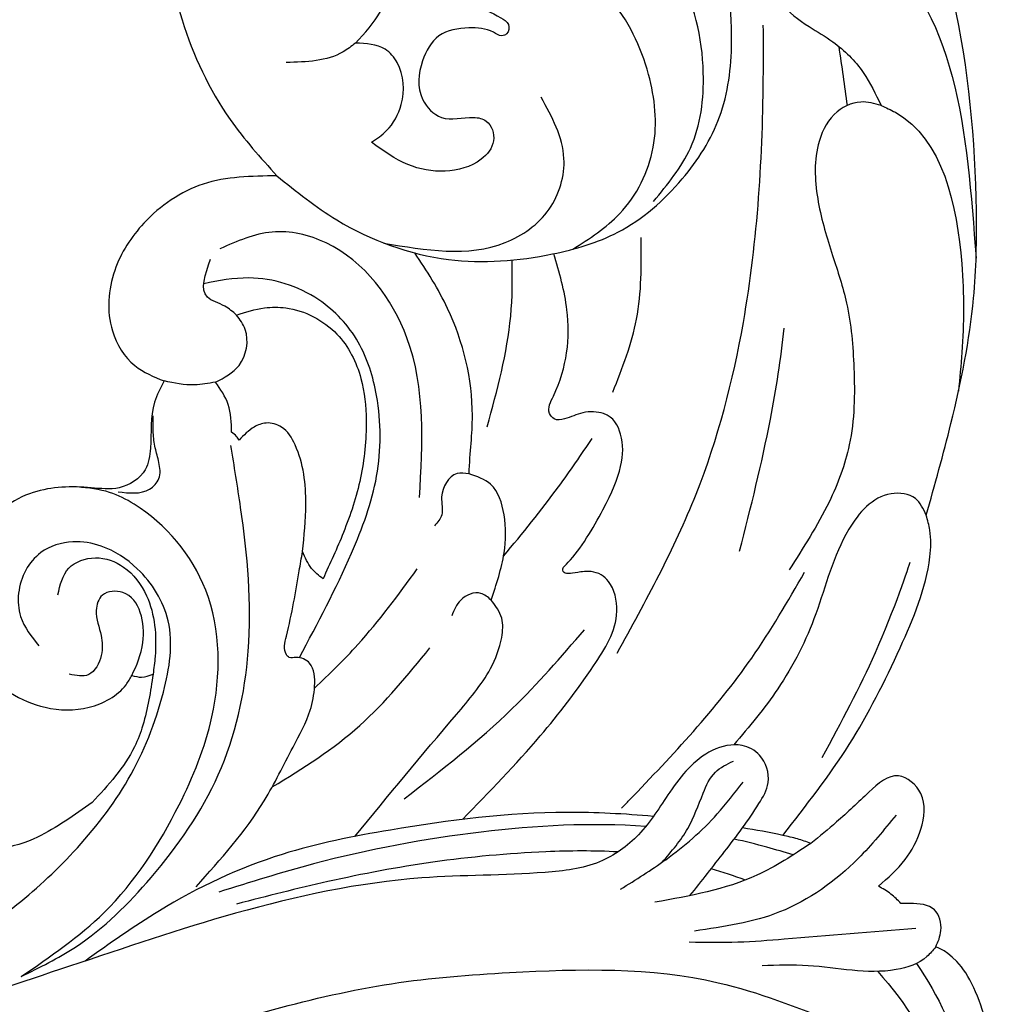
# Model space of a CAD drawing. Units: millimetres. Extents: x 2334 to 3174, y 870 to 1464.
# Drawn here: x 2598 to 2629, y 1061 to 1092 of the extents above; entities that cross this region are included whole.
import ezdxf

# ---------------------------------------------------------------- set-up
doc = ezdxf.new("R2010")
doc.units = ezdxf.units.MM
doc.linetypes.add('ACAD_ISO03W100', pattern=[30, 12, -18])
doc.layers.add('2018-圖筆規範-輪廓線', color=8, linetype='Continuous')
doc.layers.add('H-08.木作(細線)', color=8, linetype='Continuous')

# ---------------------------------------------------------------- blocks, each defined once
blk = doc.blocks.new('SE-21041AL')
at = {"layer": '2018-圖筆規範-輪廓線'}
for points, knots in [([(5157.308, 1642.781), (5158.599, 1643.946), (5160.902, 1644.314), (5163.344, 1644.568), (5166.299, 1643.412), (5166.559, 1642.552), (5166.559, 1642.552)], [258.994698, 258.994698, 258.994698, 258.994698, 260.66454, 263.643649, 265.642752, 267.713006, 267.713006, 267.713006, 267.713006]), ([(5180.436, 1642.258), (5181.416, 1642.534), (5183.709, 1643.181), (5186.978, 1643.848), (5191.566, 1643.94), (5196.191, 1643.504), (5201.426, 1641.952), (5204.952, 1639.59), (5208.127, 1636.711), (5209.606, 1633.691), (5210.222, 1630.412), (5209.807, 1626.519), (5208.136, 1622.066), (5204.506, 1618.195), (5200.123, 1617.513), (5196.332, 1618.204), (5193.421, 1619.545), (5191.952, 1620.865), (5191.367, 1621.391)], [291.438378, 291.438378, 291.438378, 291.438378, 294.494019, 298.591308, 301.393558, 308.234157, 312.452951, 317.624311, 320.81879, 325.226089, 327.387105, 330.773361, 336.813388, 341.444027, 345.897733, 349.41208, 352.967328, 355.319145, 355.319145, 355.319145, 355.319145]), ([(5166.559, 1642.552), (5166.726, 1642.627), (5167.106, 1642.798), (5167.904, 1642.596), (5167.962, 1641.896), (5167.959, 1641.534), (5167.958, 1641.434)], [267.713006, 267.713006, 267.713006, 267.713006, 268.262297, 268.961039, 269.761572, 270.066826, 270.066826, 270.066826, 270.066826]), ([(5170.15, 1637.634), (5171.1, 1638.383), (5172.974, 1639.859), (5176.019, 1641.382), (5178.342, 1642.366), (5179.843, 1642.428), (5180.277, 1642.303), (5180.436, 1642.258)], [279.877478, 279.877478, 279.877478, 279.877478, 283.492557, 287.011981, 290.087252, 290.945485, 291.438378, 291.438378, 291.438378, 291.438378]), ([(5168.513, 1640.711), (5168.78, 1641.019), (5169.292, 1641.607), (5170.325, 1642.138), (5171.46, 1642.302), (5172.332, 1641.288), (5171.815, 1640.714), (5171.533, 1640.401)], [270.982059, 270.982059, 270.982059, 270.982059, 272.192215, 273.295312, 274.440148, 275.355021, 276.449834, 276.449834, 276.449834, 276.449834]), ([(5167.958, 1641.434), (5168.064, 1641.33), (5168.283, 1641.115), (5168.434, 1640.849), (5168.513, 1640.711)], [270.0668256, 270.0668256, 270.0668256, 270.0668256, 270.5099032, 270.9820595, 270.9820595, 270.9820595, 270.9820595]), ([(5171.533, 1640.401), (5171.21, 1640.061), (5170.64, 1639.46), (5170.116, 1638.819), (5169.889, 1638.541)], [276.449834, 276.449834, 276.449834, 276.449834, 277.857407, 278.932732, 278.932732, 278.932732, 278.932732]), ([(5169.889, 1638.541), (5169.94, 1638.4), (5170.048, 1638.103), (5170.115, 1637.795), (5170.15, 1637.634)], [278.9327322, 278.9327322, 278.9327322, 278.9327322, 279.3838913, 279.8774779, 279.8774779, 279.8774779, 279.8774779]), ([(5182.873, 1620.169), (5183.029, 1620.318), (5183.283, 1620.562), (5183.472, 1621.067), (5183.315, 1621.642), (5182.355, 1622.217), (5180.941, 1622.373), (5179.792, 1622.256), (5179.285, 1622.204), (5179.092, 1622.286), (5178.744, 1622.434), (5178.514, 1622.73), (5178.412, 1622.862), (5178.902, 1623.09), (5179.949, 1623.575), (5181.641, 1624.138), (5183.334, 1624.306), (5184.951, 1624.155), (5186.456, 1623.407), (5187.152, 1622.065), (5187.149, 1620.9), (5186.987, 1620.386), (5186.893, 1620.091), (5186.747, 1620.198), (5186.28, 1620.54), (5185.21, 1620.336), (5184.882, 1619.694), (5184.737, 1619.41), (5184.506, 1619.571), (5184.022, 1619.908), (5183.431, 1619.922), (5183.122, 1619.929), (5183.082, 1619.985), (5183.013, 1620.081), (5182.914, 1620.143), (5182.873, 1620.169)], [0, 0, 0, 0, 0.640641, 1.045033, 1.55789, 2.278264, 4.216705, 5.744861, 5.744861, 5.744861, 6.361915, 6.854589, 6.854589, 6.854589, 8.47661, 10.317001, 12.174051, 13.538621, 15.154384, 17.006658, 17.691696, 18.613079, 18.613079, 18.613079, 19.150471, 20.326507, 21.253222, 21.253222, 21.253222, 22.079475, 22.983036, 22.983036, 22.983036, 23.188322, 23.33172, 23.33172, 23.33172, 23.33172]), ([(5191.367, 1621.391), (5191.358, 1620.579), (5191.34, 1618.994), (5190.059, 1617.121), (5188.346, 1616.014), (5186.552, 1615.867), (5185.219, 1616.671), (5184.912, 1617.425), (5184.776, 1617.759)], [355.319145, 355.319145, 355.319145, 355.319145, 357.709043, 359.983099, 361.771727, 363.712639, 365.04639, 366.109402, 366.109402, 366.109402, 366.109402]), ([(5184.776, 1617.759), (5184.55, 1617.642), (5183.881, 1617.293), (5182.879, 1617.368), (5181.78, 1617.214), (5181.231, 1616.352), (5181.402, 1615.088), (5181.378, 1613.451), (5180.096, 1611.64), (5177.835, 1611.266), (5175.404, 1611.606), (5174.194, 1613.595), (5174.163, 1615.339), (5174.702, 1616.362), (5175.207, 1616.656), (5175.309, 1616.715)], [366.109402, 366.109402, 366.109402, 366.109402, 366.860891, 368.342185, 369.052684, 370.070084, 370.972367, 372.841269, 374.888605, 376.981596, 379.421112, 381.774891, 383.190159, 384.582218, 384.933959, 384.933959, 384.933959, 384.933959]), ([(5175.349, 1617.396), (5174.796, 1617.312), (5173.997, 1617.192), (5172.529, 1616.636), (5171.785, 1615.948), (5171.225, 1615.43)], [385.631881, 385.631881, 385.631881, 385.631881, 387.30643, 388.049026, 390.301512, 390.301512, 390.301512, 390.301512]), ([(5175.309, 1616.715), (5175.28, 1616.818), (5175.217, 1617.048), (5175.302, 1617.272), (5175.349, 1617.396)], [384.9339586, 384.9339586, 384.9339586, 384.9339586, 385.2464894, 385.6318814, 385.6318814, 385.6318814, 385.6318814]), ([(5171.225, 1615.43), (5170.818, 1614.86), (5169.927, 1613.614), (5169.564, 1612.122), (5169.573, 1609.271)], [390.301512, 390.301512, 390.301512, 390.301512, 392.383422, 394.855835, 394.855835, 394.855835, 394.855835])]:
    blk.add_open_spline(points, degree=3, knots=knots, dxfattribs=at)
at = {"layer": 'H-08.木作(細線)'}
for centre, radius, start, end in [((5159.924, 1633.093), 10.74, 55.3713, 95.4688), ((5158.23, 1632.322), 11.262, 47.952, 89.603)]:
    blk.add_arc(centre, radius, start, end, dxfattribs=at)
for points in [[(5199.685, 1638.854), (5198.799, 1640.451), (5188.704, 1643.869)], [(5193.613, 1640.817), (5193.391, 1641.278), (5188.518, 1643.408), (5185.672, 1643.408), (5184.42, 1643.299)], [(5166.559, 1642.552), (5166.249, 1642.271), (5165.83, 1641.279), (5165.958, 1638.449), (5165.958, 1636.968)], [(5167.153, 1641.915), (5166.809, 1637.683), (5166.715, 1636.194), (5166.715, 1634.629)], [(5170.799, 1641.281), (5169.403, 1640.06), (5167.686, 1637.531), (5167.075, 1634.798)], [(5193.613, 1640.817), (5193.724, 1640.172), (5193.323, 1639.312), (5192.35, 1638.798), (5190.504, 1638.798), (5188.792, 1639.256), (5187.255, 1639.704), (5185.169, 1639.938), (5182.698, 1639.787), (5180.864, 1639.135), (5178.685, 1637.846)], [(5199.685, 1638.854), (5199.775, 1637.814), (5199.175, 1637.22), (5198.18, 1637.066), (5196.914, 1637.596), (5196.151, 1638.507), (5195.657, 1639.271), (5194.67, 1640.247), (5193.613, 1640.817)], [(5162.686, 1615.189), (5164.565, 1621.258), (5165.391, 1625.054), (5165.746, 1628.849), (5165.415, 1635.559), (5164.127, 1639.339)], [(5169.889, 1638.541), (5168.869, 1636.803), (5168.005, 1633.526)], [(5176.01, 1632.315), (5181.124, 1634.862), (5186.642, 1636.384), (5194.708, 1637.035), (5196.193, 1637.035)], [(5168.424, 1632.422), (5169.371, 1633.872), (5170.838, 1635.531), (5171.862, 1636.36)], [(5169.292, 1633.761), (5170.376, 1634.586), (5171.509, 1635.079), (5172.181, 1635.471), (5172.54, 1636.054)], [(5191.367, 1621.391), (5189.947, 1623.318), (5188.675, 1626.906), (5188.847, 1630.252), (5189.547, 1632.354), (5191.254, 1634.423), (5193.253, 1635.625), (5195.646, 1636.016), (5199.257, 1635.347), (5200.908, 1634.228), (5201.83, 1631.975), (5201.621, 1630.759)], [(5190.534, 1633.498), (5192.249, 1634.689), (5194.662, 1635.104), (5197.922, 1634.257), (5199.691, 1632.69), (5200.2, 1631.869)], [(5188.999, 1630.903), (5190.145, 1632.416), (5192.277, 1633.492), (5194.615, 1633.344), (5197.061, 1632.094), (5197.912, 1631.224)], [(5184.406, 1632.187), (5186.754, 1632.952), (5189.379, 1633.101)], [(5171.336, 1625.464), (5174.231, 1628.944), (5176.765, 1631.267)], [(5189.203, 1624.825), (5189.216, 1628.731), (5190.289, 1630.143), (5191.919, 1630.621), (5193.886, 1629.89)], [(5201.621, 1630.759), (5201.393, 1628.603), (5200.322, 1626.955), (5199.401, 1626.28), (5198.041, 1626.28), (5197.112, 1626.849), (5196.848, 1627.674), (5196.445, 1628.594), (5196.222, 1628.837), (5195.925, 1628.782), (5195.863, 1628.624), (5195.976, 1628.354), (5196.115, 1627.566), (5195.859, 1626.605), (5195.057, 1626.076), (5193.831, 1626.076), (5193.239, 1626.685), (5193.239, 1627.716), (5193.121, 1628.126), (5192.485, 1628.357), (5191.894, 1627.954), (5191.513, 1626.799), (5191.725, 1625.605), (5192.442, 1624.434)], [(5170.128, 1623.88), (5174.044, 1627.146), (5175.52, 1628.243), (5176.522, 1628.606), (5177.139, 1628.606), (5177.722, 1628.266)], [(5177.722, 1628.266), (5179.244, 1628.686), (5180.467, 1628.686), (5181.444, 1628.254), (5181.783, 1627.559)], [(5177.722, 1628.266), (5177.938, 1627.938), (5177.721, 1627.289), (5177.217, 1627.002)], [(5181.783, 1627.559), (5181.788, 1627.175), (5181.038, 1626.679), (5180.462, 1626.679), (5180.108, 1626.447)], [(5181.019, 1625.964), (5186.15, 1625.569), (5189.209, 1622.97), (5189.56, 1621.233), (5189.024, 1619.559)], [(5192.442, 1624.434), (5192.816, 1624.92), (5193.655, 1625.39), (5195.002, 1625.261), (5195.433, 1624.875), (5195.63, 1623.919)], [(5195.63, 1623.919), (5196.652, 1624.725), (5197.941, 1625.054), (5199.303, 1624.667), (5199.904, 1623.794), (5199.663, 1623.018), (5199.2, 1622.438), (5198.946, 1622.162)], [(5195.63, 1623.919), (5195.35, 1623.522), (5195.012, 1621.694)], [(5168.513, 1618.772), (5171.275, 1620.965), (5173.002, 1621.894), (5174.185, 1622.449), (5174.961, 1622.588), (5175.694, 1622.429), (5175.884, 1621.994), (5175.884, 1621.77), (5175.97, 1621.683), (5176.568, 1621.683), (5178.666, 1622.098), (5179.285, 1622.204)], [(5165.633, 1613.144), (5166.578, 1614.89), (5168.815, 1617.328), (5172.114, 1619.49), (5176.084, 1620.457), (5180.707, 1620.215), (5182.701, 1619.901)], [(5186.893, 1620.091), (5187.177, 1619.711), (5187.469, 1619.153), (5188.685, 1619.255)], [(5165.633, 1613.144), (5167.689, 1615.813), (5171.143, 1618.227), (5173.974, 1619.283), (5178.052, 1619.089), (5180.816, 1616.792), (5181.193, 1616.004), (5181.37, 1614.967)], [(5184.737, 1619.41), (5184.647, 1618.734), (5184.776, 1617.759)], [(5170.594, 1588.627), (5168.37, 1591.5), (5166.821, 1594.377), (5165.506, 1597.05), (5164.758, 1599.272), (5164.44, 1602.741), (5164.895, 1606.982), (5166.118, 1610.204), (5167.841, 1612.876), (5169.635, 1614.831), (5171.972, 1616.594), (5174.774, 1617.728), (5177.065, 1617.88), (5178.741, 1616.891), (5179.466, 1615.731), (5179.607, 1614.823), (5179.259, 1613.788), (5178.697, 1613.307), (5177.208, 1613.138), (5176.264, 1613.726)], [(5181.215, 1616.275), (5181.3, 1617.29), (5181.636, 1617.588), (5182.159, 1617.588), (5182.624, 1617.473), (5183.113, 1617.409), (5183.66, 1617.409)], [(5177.901, 1614.337), (5178.758, 1614.687), (5179.091, 1615.544), (5178.794, 1616.451), (5177.872, 1617.186), (5175.919, 1617.46), (5175.349, 1617.396)], [(5175.309, 1616.715), (5176.371, 1617.067), (5177.973, 1616.425), (5177.89, 1615.769), (5177.402, 1615.568), (5176.592, 1615.728), (5175.956, 1615.728), (5175.337, 1615.325), (5175.351, 1614.698)]]:
    blk.add_spline(points, degree=3, dxfattribs=at)
for points, knots in [([(5180.436, 1642.258), (5180.641, 1642.166), (5181.104, 1641.959), (5181.258, 1640.717), (5179.68, 1639.376), (5177.312, 1638.845), (5174.912, 1637.636), (5173.642, 1636.558), (5173.061, 1636.063)], [0, 0, 0, 0, 0.639105, 1.440475, 3.209197, 6.133313, 8.837611, 11.125687, 11.125687, 11.125687, 11.125687]), ([(5172.649, 1638.904), (5173.827, 1639.544), (5176.091, 1640.773), (5178.837, 1641.725), (5178.934, 1641.74)], [0, 0, 0, 0, 4.017114, 8.669737, 8.669737, 8.669737, 8.669737]), ([(5171.023, 1632.454), (5171.11, 1632.537), (5171.197, 1632.62), (5171.283, 1632.703), (5172.743, 1634.1), (5174.989, 1636.249), (5177.671, 1637.803), (5178.609, 1638.346)], [-0.35845, -0.35845, -0.35845, -0.35845, 0, 0, 0, 6.029724, 9.273978, 9.273978, 9.273978, 9.273978]), ([(5169.519, 1637.971), (5169.606, 1637.69), (5169.795, 1637.063), (5169.952, 1636.427), (5170.029, 1636.074)], [0.598218, 0.598218, 0.598218, 0.598218, 1.479107, 2.562278, 2.562278, 2.562278, 2.562278]), ([(5179.287, 1636.256), (5180.692, 1636.62), (5183.054, 1637.213), (5185.475, 1637.592), (5186.457, 1637.7)], [0.658502, 0.658502, 0.658502, 0.658502, 5.012448, 7.968488, 7.968488, 7.968488, 7.968488]), ([(5168.214, 1634.652), (5168.685, 1635.026), (5169.654, 1635.792), (5170.817, 1636.68), (5171.878, 1637.29), (5172.735, 1637.035), (5173.158, 1636.237), (5172.86, 1635), (5171.615, 1634.005), (5170.149, 1633.133), (5169.14, 1631.711), (5168.852, 1629.254), (5168.925, 1625.319), (5167.81, 1620.155), (5166.019, 1614.917), (5164.934, 1611.573), (5164.426, 1610.007)], [0.381545, 0.381545, 0.381545, 0.381545, 2.182294, 4.082351, 4.818545, 5.73924, 6.38418, 7.355078, 9.261541, 10.963542, 12.48742, 14.273984, 18.246856, 24.33612, 29.942537, 34.87954, 34.87954, 34.87954, 34.87954]), ([(5170.761, 1633.476), (5170.847, 1632.551), (5170.997, 1629.723), (5170.507, 1625.74), (5169.615, 1621.197), (5168.091, 1617.974), (5166.689, 1615.984), (5166.127, 1615.199)], [4.196136, 4.196136, 4.196136, 4.196136, 6.979088, 12.677306, 16.218008, 20.629633, 23.529793, 23.529793, 23.529793, 23.529793]), ([(5170.44, 1633.234), (5170.569, 1631.472), (5170.373, 1627.861), (5169.516, 1623.274), (5168.658, 1620.514), (5168.343, 1619.501)], [5.429439, 5.429439, 5.429439, 5.429439, 10.724322, 16.20826, 19.390313, 19.390313, 19.390313, 19.390313]), ([(5170.671, 1627.343), (5171.554, 1628.203), (5173.119, 1629.721), (5175.272, 1631.377), (5177.015, 1632.475), (5178.325, 1632.179), (5178.678, 1631.61), (5178.597, 1630.918), (5178.521, 1630.605), (5178.752, 1630.555), (5179.206, 1631.057), (5181.38, 1632.366), (5182.695, 1632.679), (5183.759, 1632.138), (5183.799, 1631.212), (5183.552, 1630.747), (5183.48, 1630.314), (5183.823, 1630.038), (5185.025, 1630.696), (5186.754, 1630.896), (5188.256, 1630.469), (5188.854, 1630.289)], [0.118316, 0.118316, 0.118316, 0.118316, 3.786691, 6.619416, 8.47836, 9.472124, 10.1643, 10.565467, 11.257925, 11.402352, 11.688827, 13.137332, 15.910223, 17.113823, 17.791854, 18.421496, 18.744985, 18.975051, 19.548046, 22.358097, 24.228544, 24.228544, 24.228544, 24.228544]), ([(5169.62, 1632.339), (5169.668, 1631.569), (5169.645, 1629.563), (5169.361, 1626.452), (5168.739, 1623.135), (5168.207, 1621.051), (5167.957, 1620.075)], [4.716481, 4.716481, 4.716481, 4.716481, 7.023916, 10.674039, 14.104345, 17.1272, 17.1272, 17.1272, 17.1272]), ([(5179.136, 1628.668), (5179.864, 1629.277), (5181.089, 1630.277), (5182.395, 1631.167), (5182.917, 1631.523)], [0.830521, 0.830521, 0.830521, 0.830521, 3.676993, 5.571321, 5.571321, 5.571321, 5.571321]), ([(5183.292, 1628.144), (5184.472, 1628.468), (5186.235, 1628.952), (5188.049, 1628.965), (5188.651, 1628.949)], [0, 0, 0, 0, 3.642832, 5.44465, 5.44465, 5.44465, 5.44465]), ([(5181.783, 1627.559), (5182.483, 1627.595), (5184.237, 1627.817), (5186.727, 1627.206), (5188.311, 1626.212), (5188.884, 1625.819)], [0, 0, 0, 0, 1.758127, 5.290814, 7.369576, 7.369576, 7.369576, 7.369576]), ([(5171.723, 1621.224), (5172.316, 1622.219), (5173.539, 1624.14), (5175.311, 1625.584), (5176.186, 1626.298)], [0.804624, 0.804624, 0.804624, 0.804624, 4.248507, 7.610441, 7.610441, 7.610441, 7.610441]), ([(5174.898, 1622.584), (5175.349, 1623.065), (5176.526, 1624.279), (5177.891, 1625.281), (5178.725, 1625.893)], [0.644424, 0.644424, 0.644424, 0.644424, 2.620222, 5.713424, 5.713424, 5.713424, 5.713424]), ([(5175.879, 1622.099), (5176.979, 1622.69), (5178.848, 1623.684), (5181.672, 1624.741), (5184.058, 1624.738), (5186.097, 1624.119), (5187.622, 1622.703), (5188.238, 1620.775), (5187.997, 1619.518), (5187.902, 1619.035)], [0.196365, 0.196365, 0.196365, 0.196365, 3.944978, 6.554124, 9.140186, 10.957332, 12.820523, 15.170803, 16.636149, 16.636149, 16.636149, 16.636149]), ([(5160.39, 1614.124), (5160.614, 1614.28), (5161.142, 1614.649), (5162.271, 1614.571), (5162.995, 1613.412), (5162.683, 1611.951), (5161.952, 1611.103), (5161.32, 1610.597), (5161.251, 1610.199), (5161.423, 1609.782), (5162.093, 1609.771), (5162.858, 1609.879), (5163.825, 1609.327), (5164.167, 1608.345), (5163.616, 1607.541), (5162.621, 1607.505), (5161.414, 1607.48), (5160.821, 1606.43), (5160.184, 1605.054), (5160.047, 1603.02), (5160.363, 1598.982), (5162.581, 1594.12), (5167.043, 1587.443), (5171.881, 1584.174), (5175.224, 1582.513), (5175.284, 1582.482)], [0, 0, 0, 0, 0.810634, 1.914892, 2.925736, 4.513084, 5.976664, 6.385882, 6.719283, 7.084737, 7.516943, 8.387773, 9.540257, 10.508408, 11.124129, 12.158187, 13.309038, 14.509322, 15.414931, 17.931971, 20.423916, 27.579172, 33.547504, 44.405887, 44.606715, 44.606715, 44.606715, 44.606715])]:
    blk.add_open_spline(points, degree=3, knots=knots, dxfattribs=at)
for points in [[(5193.614, 1639.734), (5194.244, 1639.656), (5194.874, 1639.565), (5195.504, 1639.471)], [(5170.15, 1637.634), (5170.25, 1637.204), (5170.322, 1636.774), (5170.39, 1636.343)], [(5168.714, 1636.436), (5168.841, 1636.07), (5168.965, 1635.704), (5169.078, 1635.334)]]:
    blk.add_open_spline(points, degree=3, dxfattribs=at)

msp = doc.modelspace()

# ---------------------------------------------------------------- linework, layer by layer
at = {"color": 8, "linetype": 'ACAD_ISO03W100', "ltscale": 0.2}
msp.add_circle((2629.646, 1188.634), 155.673, dxfattribs=at)

# ---------------------------------------------------------------- block references
at = {"layer": 'H-08.木作(細線)', "color": 240, "true_color": 0xed1f24, "xscale": -1, "rotation": 270.0505396257661}
msp.add_blockref('SE-21041AL', (988.981, -4105.386), dxfattribs=at)

doc.saveas('drawing.dxf')
